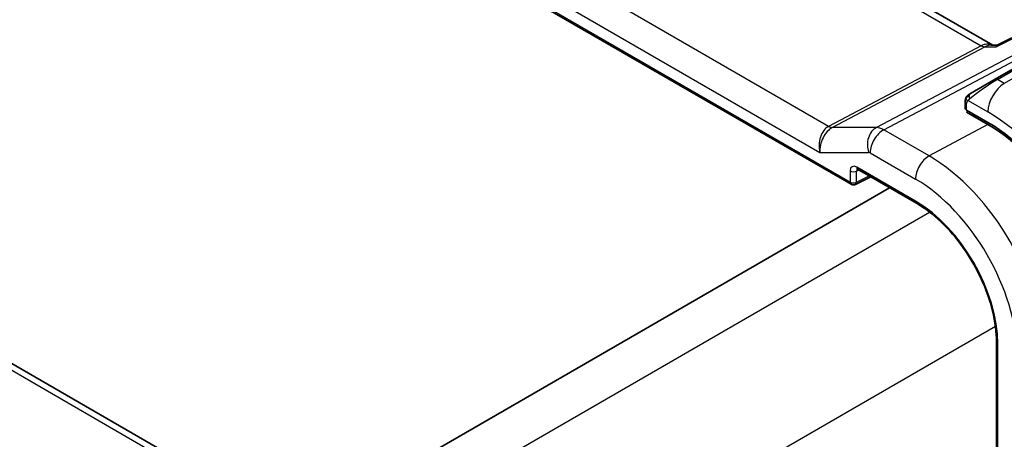
# Model space of a CAD drawing. Units: millimetres. Extents: x 0 to 1995, y 0 to 281.
# Drawn here: x 84 to 126, y 151 to 169 of the extents above; entities that cross this region are included whole.
import ezdxf

# ---------------------------------------------------------------- set-up
doc = ezdxf.new("R2010")
doc.units = ezdxf.units.MM
doc.layers.get('Defpoints').update_dxf_attribs({"lineweight": 25})
for name, color, linetype, lineweight in [('Dimension (ISO)', 7, 'Continuous', 18), ('Visible (ISO)', 7, 'Continuous', 35), ('Visible Narrow (ISO)', 7, 'Continuous', 25)]:
    doc.layers.add(name, color=color, linetype=linetype, lineweight=lineweight)
doc.styles.add('Note Text (TK)', font='MS PGothic.ttf')
doc.dimstyles.new('Default - Method 1b (TK)', dxfattribs={"dimtxt": 2.5, "dimasz": 2.5, "dimexe": 1, "dimexo": 1.5, "dimgap": 1, "dimtad": 1, "dimtoh": 1, "dimrnd": 1e-08, "dimdsep": 46, "dimtxsty": 'Note Text (TK)', "dimcen": 0.09, "dimdle": 5, "dimclrd": 100, "dimclre": 100, "dimclrt": 7, "dimadec": 1, "dimazin": 1, "dimtfac": 1, "dimtmove": 0, "dimatfit": 3, "dimfxl": 1, "dimtolj": 1, "dimlwd": -1, "dimlwe": -1, "dimarcsym": 0})

# ---------------------------------------------------------------- blocks, each defined once
blk = doc.blocks.new('*D3')
at = {"layer": 'Defpoints', "color": 0}
for p in [(80.76, 196.066), (94.195, 188.309), (51.769, 163.814)]:
    blk.add_point(p, dxfattribs=at)
at = {"layer": 'Dimension (ISO)', "color": 100}
for p, q in [((92.695, 189.175), (79.76, 196.643)), ((40.499, 172.821), (78.595, 194.816)), ((50.269, 164.68), (37.334, 172.148))]:
    blk.add_line(p, q, dxfattribs=at)
for points in [[(78.387, 195.177), (78.803, 194.455), (80.76, 196.066)], [(40.29, 173.182), (40.707, 172.46), (38.334, 171.571)]]:
    blk.add_solid(points, dxfattribs=at)
at = {"layer": 'Dimension (ISO)', "color": 7, "insert": (57.525, 184.984), "char_height": 2.5, "attachment_point": 4, "rotation": 30, "style": 'Note Text (TK)'}
blk.add_mtext('\\A1;{\\Q-30.000;\\W0.816;\\H0.816x;60}', dxfattribs=at)

msp = doc.modelspace()

# ---------------------------------------------------------------- linework, layer by layer
at = {"layer": 'Visible (ISO)'}
for p, q in [((125.8011, 168.3868), (97.4752, 184.7407)), ((88.5602, 180.3943), (119.7118, 162.4089)), ((125.9943, 168.3825), (126.628, 168.706)), ((125.7375, 168.3868), (126.0027, 168.3868)), ((127.1756, 167.6561), (125.9028, 166.9213)), ((124.8516, 166.3143), (125.9028, 166.9213)), ((124.6128, 165.921), (124.6128, 165.6801)), ((64.3461, 165.8506), (92.5678, 149.5567)), ((124.6714, 165.6002), (125.5906, 165.0694)), ((124.6714, 165.5133), (124.7493, 165.5552)), ((125.5906, 164.9826), (124.6714, 165.5133)), ((124.9664, 165.4299), (124.9664, 165.343)), ((119.9945, 163.0547), (122.5208, 161.5961)), ((119.9012, 162.4032), (120.5562, 162.7304)), ((97.0222, 148.2066), (121.3672, 162.2622)), ((125.964, 155.6322), (125.964, 141.7518))]:
    msp.add_line(p, q, dxfattribs=at)
msp.add_arc((119.8118, 162.5821), 0.2, 240, 296.53871, dxfattribs=at)
for centre, major_axis, ratio, start_param, end_param in [((124.8128, 165.6761), (0.2, -0.0058), 0.5568606, 3.157869, 3.9432671), ((125.5906, 159.3926), (3.4763, -6.0212), 0.5773503, 0.7853982, 2.3561945), ((125.5906, 159.3926), (-3.4232, 5.9291), 0.5773503, 3.9269908, 5.4977871), ((120.0945, 163.2279), (-0.1, -0.1732), 0.5773503, 6.2770013, 6.2831853)]:
    msp.add_ellipse(centre, major_axis=major_axis, ratio=ratio, start_param=start_param, end_param=end_param, dxfattribs=at)
for points, knots in [([(125.9512, 168.3133), (125.9513, 168.3137), (125.9515, 168.3142), (125.9626, 168.3505), (125.9767, 168.3735), (125.9943, 168.3825)], [-0.162727985, -0.162727985, -0.162727985, -0.162727985, -0.162326928, -0.162326928, -0.12661895, -0.12661895, -0.12661895, -0.12661895]), ([(124.8516, 166.3143), (124.8471, 166.3117), (124.8425, 166.3091), (124.8379, 166.3065), (124.8334, 166.3038), (124.8287, 166.3012), (124.8241, 166.2985), (124.8195, 166.2959), (124.815, 166.2932), (124.8106, 166.2907), (124.8062, 166.2882), (124.8021, 166.2858), (124.7982, 166.2836), (124.7944, 166.2813), (124.7909, 166.2793), (124.7879, 166.2776), (124.7849, 166.2759), (124.7824, 166.2744), (124.7804, 166.2733), (124.7785, 166.2721), (124.777, 166.2713), (124.7761, 166.2708)], [0, 0, 0, 0, 0.071275, 0.071275, 0.071275, 0.14246065, 0.14246065, 0.14246065, 0.21364074, 0.21364074, 0.21364074, 0.28489899, 0.28489899, 0.28489899, 0.35632005, 0.35632005, 0.35632005, 0.42799051, 0.42799051, 0.42799051, 0.5, 0.5, 0.5, 0.5]), ([(124.6128, 165.921), (124.6128, 165.9572), (124.6157, 165.9926), (124.6253, 166.0629), (124.6329, 166.1002), (124.6486, 166.1363)], [0, 0, 0, 0, 0.011946854, 0.011946854, 0.024187757, 0.024187757, 0.024187757, 0.024187757]), ([(124.6598, 166.1589), (124.6631, 166.1648), (124.6667, 166.171), (124.6747, 166.1829), (124.6791, 166.1888), (124.6916, 166.2039), (124.7003, 166.2129), (124.7224, 166.2333), (124.7362, 166.2445), (124.7552, 166.2577), (124.7598, 166.2609), (124.7671, 166.2655), (124.7697, 166.267), (124.773, 166.269), (124.7737, 166.2694), (124.7746, 166.2699), (124.7747, 166.27), (124.7749, 166.2701), (124.7749, 166.2701), (124.7803, 166.2732), (124.7766, 166.2711), (124.7761, 166.2708)], [0, 0, 0, 0, 0.002122275, 0.002122275, 0.004320917, 0.004320917, 0.008043854, 0.008043854, 0.013347151, 0.013347151, 0.015067669, 0.015067669, 0.016004461, 0.016004461, 0.016254338, 0.016254338, 0.01630119, 0.01630119, 0.016313861, 0.016313861, 0.018254552, 0.018254552, 0.018254552, 0.018254552]), ([(119.9916, 163.0564), (119.9836, 163.0609), (119.9769, 163.0636), (119.9686, 163.0664), (119.9674, 163.0665), (119.9666, 163.0666)], [0.000487775, 0.000487775, 0.000487775, 0.000487775, 0.005822555, 0.005822555, 0.010794921, 0.010794921, 0.010794921, 0.010794921]), ([(122.5208, 161.5961), (122.8748, 161.3918), (123.2323, 161.1207), (123.9164, 160.47), (124.2429, 160.0903), (124.8295, 159.2609), (125.0895, 158.8115), (125.5162, 157.8889), (125.6829, 157.416), (125.9065, 156.4959), (125.9635, 156.0489), (125.964, 155.6364), (125.964, 155.6343), (125.964, 155.6322)], [4.712389, 4.712389, 4.712389, 4.712389, 5.0253377, 5.0253377, 5.3392967, 5.3392967, 5.653456, 5.653456, 5.9676153, 5.9676153, 6.2815851, 6.2815851, 6.2831853, 6.2831853, 6.2831853, 6.2831853])]:
    msp.add_open_spline(points, degree=3, knots=knots, dxfattribs=at)
for points in [[(124.6486, 166.1363), (124.652, 166.1441), (124.6559, 166.1518), (124.6598, 166.1589)], [(124.6486, 166.1363), (124.6486, 166.1363), (124.6486, 166.1363), (124.6486, 166.1363)], [(124.6598, 166.1589), (124.6598, 166.1589), (124.6598, 166.1589), (124.6598, 166.1589)]]:
    msp.add_open_spline(points, degree=3, dxfattribs=at)
at = {"layer": 'Visible Narrow (ISO)'}
for p, q in [((97.0731, 184.6627), (125.3075, 168.3615)), ((118.7436, 164.8963), (90.6165, 181.1355)), ((119.6704, 162.5005), (88.5188, 180.4858)), ((89.8142, 180.2699), (118.375, 163.7803)), ((128.076, 168.6897), (120.7991, 164.8481)), ((121.1151, 164.7518), (128.392, 168.5934)), ((125.9512, 168.3133), (126.6885, 168.6897)), ((125.3075, 168.3615), (118.7436, 164.8963)), ((118.9016, 164.8481), (125.4656, 168.3133)), ((125.4656, 168.3133), (125.9512, 168.3133)), ((126.0028, 166.9114), (127.2756, 167.6462)), ((127.5705, 167.4759), (126.2977, 166.741)), ((126.2977, 166.741), (126.0028, 166.9114)), ((124.7379, 166.0086), (125.5906, 165.5163)), ((63.9898, 165.7625), (92.1169, 149.5233)), ((124.6714, 165.6002), (124.6714, 165.8393)), ((125.0249, 165.3092), (125.0249, 165.396)), ((120.7991, 164.8481), (118.9016, 164.8481)), ((123.0648, 163.6262), (121.1151, 164.7518)), ((125.5906, 164.9826), (123.0648, 163.6262)), ((118.375, 163.7803), (120.4665, 163.7803)), ((120.5297, 163.761), (122.4794, 162.6354)), ((119.6704, 162.983), (119.6704, 162.5005)), ((119.9482, 162.9802), (120.0421, 163.0272)), ((119.9482, 162.4977), (119.9482, 162.9802)), ((122.4794, 161.6877), (119.953, 163.1462)), ((119.9482, 162.4977), (120.4903, 162.7684)), ((98.5059, 147.022), (123.0874, 161.2141)), ((101.3347, 142.1232), (125.9163, 156.3155)), ((126.0226, 141.6701), (126.0226, 155.5506))]:
    msp.add_line(p, q, dxfattribs=at)
for centre, major_axis, ratio, start_param, end_param in [((125.5331, 167.3868), (-0.0941, -1.042), 0.714201, 2.9140862, 3.5727868), ((125.3199, 168.7766), (0.2334, -0.4422), 0.5923711, 5.5200825, 5.9834425), ((125.5331, 167.3868), (0.3524, 0.9746), 0.636143, 0.2260844, 0.6117127), ((125.4371, 166.4215), (0.9035, 0.6319), 0.0949824, 0.8297261, 2.2672599), ((126.2977, 165.9245), (-0.5, -0.866), 0.5773503, 3.9269908, 5.4977871), ((126.0028, 166.7481), (-0.1, 0.1732), 0.5773503, 5.4977871, 6.2831853), ((124.9516, 166.1411), (-0.1, 0.1732), 0.7583684, 0, 0.7383527), ((124.8128, 165.921), (-0.2, 0), 0.5773503, 0, 0.7853982), ((124.9516, 166.1411), (0.1, -0.1732), 0.7583684, 3.8799453, 4.618298), ((125.5906, 159.3926), (3.75, -6.4952), 0.5773503, 0.7853982, 2.3561945), ((118.9407, 164.1069), (-0.0385, -0.8438), 0.7166119, 3.5366353, 5.1423382), ((118.9407, 164.1069), (0.2976, 0.7782), 0.622809, 0.6194015, 2.2251044), ((118.7559, 165.3114), (0.2334, -0.4422), 0.5923711, 5.5200825, 5.9834425), ((121.0322, 164.1069), (0, 0.8), 0.7745967, 0.3856278, 1.9913307), ((121.0954, 164.0876), (-0.4, -0.6928), 0.5773503, 3.8920842, 5.4977871), ((121.0954, 163.9242), (-0.4736, 0.8808), 0.5894188, 5.5155807, 5.9789407), ((120.5297, 163.5976), (0.1, -0.1733), 0.577184, 2.3569134, 2.8202734), ((123.045, 162.962), (-0.4, -0.6928), 0.5773503, 3.8920842, 5.4977871), ((123.0648, 157.9343), (-3.4855, 6.0371), 0.5773503, 3.9269908, 5.4977871), ((119.9534, 162.8193), (-0.2002, 0.3468), 0.5766475, 5.4983961, 7.0679745), ((119.8118, 163.0647), (-0.2, 0), 0.5773503, 0.7853982, 2.3212879), ((120.0948, 162.9009), (-0.1107, 0.1677), 0.5738685, 0.0750664, 0.7504269), ((120.0945, 163.2279), (-0.1, -0.1732), 0.5773503, 5.4977871, 6.2770013), ((120.0948, 162.9009), (-0.1107, 0.1677), 0.5738685, 0.0423462, 0.0424602), ((119.8118, 162.5821), (-0.2, 0), 0.5773503, 0.7853982, 2.3212879), ((119.8118, 162.5821), (-0.1, -0.1732), 0.5773503, 5.4977871, 6.2831853), ((122.4794, 157.5963), (3.0858, -5.3447), 0.5773503, 0.7853982, 2.3561945), ((119.8118, 162.5821), (0.0894, -0.1789), 0.5766475, 0, 0.8196533), ((122.4794, 157.5963), (-2.5055, 4.3396), 0.5773503, 3.9269908, 5.4977871), ((122.6208, 161.7693), (-0.1, -0.1732), 0.5773503, 5.4977871, 6.2831853), ((126.164, 155.6322), (-0.2, 0), 0.5773503, 0, 0.7853982)]:
    msp.add_ellipse(centre, major_axis=major_axis, ratio=ratio, start_param=start_param, end_param=end_param, dxfattribs=at)
for points in [[(124.6518, 166.1392), (124.6483, 166.1314), (124.6419, 166.1152), (124.6335, 166.088), (124.626, 166.0557), (124.6194, 166.0151), (124.6145, 165.9675), (124.6128, 165.9375), (124.6128, 165.921)], [(124.6518, 166.1392), (124.6482, 166.1259), (124.6472, 166.0989), (124.6707, 166.0424), (124.7015, 165.9986), (124.719, 165.9803)], [(124.6518, 166.1392), (124.6501, 166.1381), (124.649, 166.1371), (124.6486, 166.1363)], [(124.6518, 166.1392), (124.6588, 166.1549), (124.6742, 166.1836), (124.7177, 166.2305), (124.7565, 166.2595), (124.7761, 166.2708)], [(124.6518, 166.1392), (124.6532, 166.1402), (124.6572, 166.1425), (124.6661, 166.1473), (124.6804, 166.1541), (124.7002, 166.1642), (124.7269, 166.1792), (124.7582, 166.1983), (124.7784, 166.2114), (124.7892, 166.2182)]]:
    msp.add_open_spline(points, degree=3, dxfattribs=at)
for points, knots in [([(124.6518, 166.1392), (124.6533, 166.145), (124.6558, 166.1515), (124.6593, 166.158), (124.6598, 166.1589)], [0, 0, 0, 0, 0.14285714, 0.16518917, 0.16518917, 0.16518917, 0.16518917]), ([(124.6714, 165.8393), (124.6714, 165.845), (124.6722, 165.8551), (124.6744, 165.8671), (124.6758, 165.8749), (124.6777, 165.8837), (124.6801, 165.8929), (124.6821, 165.9009), (124.6845, 165.9092), (124.6873, 165.9173), (124.6899, 165.9251), (124.693, 165.9326), (124.6964, 165.9398), (124.6999, 165.9471), (124.7036, 165.954), (124.7073, 165.9605), (124.7114, 165.9676), (124.7153, 165.9743), (124.719, 165.9803)], [0, 0, 0, 0, 0.19035453, 0.19035453, 0.19035453, 0.31386322, 0.31386322, 0.31386322, 0.42140608, 0.42140608, 0.42140608, 0.52396797, 0.52396797, 0.52396797, 0.62813475, 0.62813475, 0.62813475, 0.74172688, 0.74172688, 0.74172688, 0.74172688]), ([(124.719, 165.9803), (124.7229, 165.9865), (124.7264, 165.9922), (124.7294, 165.9968), (124.733, 166.0022), (124.736, 166.0062), (124.7379, 166.0086)], [0.74172688, 0.74172688, 0.74172688, 0.74172688, 0.86054632, 0.86054632, 0.86054632, 1, 1, 1, 1]), ([(124.7379, 166.0086), (124.7385, 166.0094), (124.7394, 166.0106), (124.7407, 166.0122), (124.7435, 166.0156), (124.748, 166.0206), (124.7534, 166.0265), (124.7574, 166.0308), (124.762, 166.0357), (124.7668, 166.0407), (124.7714, 166.0454), (124.7762, 166.0501), (124.781, 166.0546), (124.7862, 166.0595), (124.7913, 166.0642), (124.7959, 166.0683), (124.8033, 166.0751), (124.8092, 166.0801), (124.8114, 166.0819)], [0.00000014, 0.00000014, 0.00000014, 0.00000014, 0.09424462, 0.09424462, 0.09424462, 0.29608497, 0.29608497, 0.29608497, 0.44613462, 0.44613462, 0.44613462, 0.58843853, 0.58843853, 0.58843853, 0.74422937, 0.74422937, 0.74422937, 1, 1, 1, 1])]:
    msp.add_open_spline(points, degree=3, knots=knots, dxfattribs=at)

# ---------------------------------------------------------------- dimensions: what is measured, and where the dimension line sits
at = {"layer": 'Dimension (ISO)', "color": 100}
dim = msp.add_linear_dim(base=(80.7601, 196.0657), p1=(51.7687, 163.8141), p2=(94.1951, 188.309), angle=210, text='{\\Q-30.000;\\W0.816;\\H0.816x;<>}', dimstyle='Default - Method 1b (TK)', override={"dimtoh": 0, "dimdec": 2, "dimlfac": 1.224745, "dimtp": 0, "dimtm": 0, "dimtdec": 2, "dimtofl": 0, "dimatfit": 1}, dxfattribs=at)
dim.commit()
dim.dimension.update_dxf_attribs({"geometry": '*D3', "text_midpoint": (59.5469, 183.8183), "dimtype": 160})

doc.saveas('drawing.dxf')
